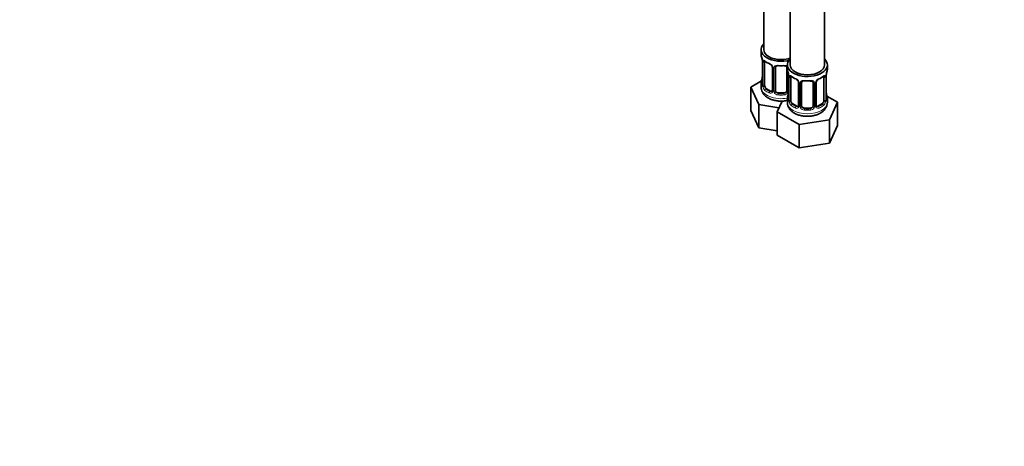
# Model space of a CAD drawing. Units: millimetres. Extents: x 0 to 1478, y 0 to 1758.
# Drawn here: x 789 to 1134, y 0 to 149 of the extents above; entities that cross this region are included whole.
import ezdxf
from ezdxf import colors
from ezdxf.entities.mleader import LeaderData, LeaderLine
from ezdxf.math import Vec2, Vec3

# ---------------------------------------------------------------- set-up
doc = ezdxf.new("R2010")
doc.units = ezdxf.units.MM
doc.layers.add('DV6_Défaut', color=7, linetype='Continuous')
doc.layers.add('Défaut', color=7, linetype='Continuous')

# ---------------------------------------------------------------- blocks, each defined once
blk = doc.blocks.new('_DOT')
at = {"color": 0}
blk.add_line((0, 0), (-1, 0), dxfattribs=at)
at = {"color": 0, "const_width": 0.333}
blk.add_lwpolyline([(-0.1665, 0, 1), (0.1665, 0, 1)], format="xyb", close=True, dxfattribs=at)
blk = doc.blocks.new('SE5')
at = {"layer": 'DV6_Défaut', "color": 7, "linetype": 'Continuous', "lineweight": 35}
for p, q in [((1049.45, 384.71), (1049.45, 138.58)), ((1058.65, 379.4), (1058.65, 133.27)), ((1070.65, 133.27), (1070.65, 379.4)), ((1048.45, 138.58), (1048.45, 137.11)), ((1048.9, 134.58), (1048.9, 126.52)), ((1049.66, 126.19), (1049.66, 134.25)), ((1052.4, 132.48), (1052.4, 124.41)), ((1053.45, 124.32), (1053.45, 132.38)), ((1057.45, 132.38), (1057.45, 124.32)), ((1057.65, 133.27), (1057.65, 131.8)), ((1071.65, 131.8), (1071.65, 133.27)), ((1048.62, 127.69), (1044.86, 125.52)), ((1058.1, 129.27), (1058.1, 121.21)), ((1058.85, 120.88), (1058.85, 128.94)), ((1070.44, 128.94), (1070.44, 120.88)), ((1071.2, 121.21), (1071.2, 129.27)), ((1044.86, 125.52), (1047.7, 119.4)), ((1044.86, 117.35), (1044.86, 125.52)), ((1048.45, 126.76), (1048.45, 125.51)), ((1051.78, 124.15), (1050.36, 124.96)), ((1061.59, 127.17), (1061.59, 119.1)), ((1062.65, 119.01), (1062.65, 127.08)), ((1066.65, 127.08), (1066.65, 119.01)), ((1067.7, 119.1), (1067.7, 127.17)), ((1055.78, 120.65), (1054.05, 116.93)), ((1056.45, 123.5), (1054.45, 123.5)), ((1057.65, 121.45), (1057.65, 120.21)), ((1075.24, 120.21), (1071.48, 122.39)), ((1071.65, 120.21), (1071.65, 121.45)), ((1044.86, 117.35), (1047.7, 111.24)), ((1047.7, 119.4), (1054.69, 118.32)), ((1047.7, 111.24), (1047.7, 119.4)), ((1060.97, 118.84), (1059.55, 119.65)), ((1065.65, 118.2), (1063.65, 118.2)), ((1069.74, 119.65), (1068.32, 118.84)), ((1072.4, 114.1), (1075.24, 120.21)), ((1075.24, 112.05), (1075.24, 120.21)), ((1054.05, 116.93), (1061.81, 112.46)), ((1054.05, 108.77), (1054.05, 116.93)), ((1061.81, 112.46), (1072.4, 114.1)), ((1072.4, 105.93), (1072.4, 114.1)), ((1047.7, 111.24), (1054.05, 110.25)), ((1061.81, 104.29), (1061.81, 112.46)), ((1072.4, 105.93), (1075.24, 112.05)), ((1054.05, 108.77), (1061.81, 104.29)), ((1061.81, 104.29), (1072.4, 105.93))]:
    blk.add_line(p, q, dxfattribs=at)
at = {"layer": 'DV6_Défaut', "color": 7, "linetype": 'Continuous', "lineweight": 18}
for p, q in [((1048.93, 134.5), (1048.93, 126.43)), ((1049.04, 126.28), (1049.04, 134.34)), ((1052.64, 132.26), (1052.64, 124.2)), ((1052.91, 124.14), (1052.91, 132.2)), ((1058, 130.12), (1058, 124.14)), ((1058.12, 129.19), (1058.12, 121.13)), ((1058.24, 120.97), (1058.24, 129.03)), ((1071.06, 129.03), (1071.06, 120.97)), ((1071.17, 121.13), (1071.17, 129.19)), ((1050.36, 124.96), (1050.13, 124.83)), ((1051.78, 124.15), (1051.55, 124.01)), ((1061.83, 126.96), (1061.83, 118.89)), ((1062.1, 118.83), (1062.1, 126.89)), ((1067.19, 126.89), (1067.19, 118.83)), ((1067.46, 118.89), (1067.46, 126.96)), ((1054.45, 123.5), (1054.45, 123.32)), ((1056.45, 123.5), (1056.45, 123.32)), ((1059.55, 119.65), (1059.33, 119.52)), ((1060.97, 118.84), (1060.74, 118.71)), ((1063.65, 118.2), (1063.65, 118.01)), ((1065.65, 118.2), (1065.65, 118.01)), ((1068.32, 118.84), (1068.55, 118.71)), ((1069.74, 119.65), (1069.97, 119.52))]:
    blk.add_line(p, q, dxfattribs=at)
at = {"layer": 'DV6_Défaut', "color": 7, "linetype": 'Continuous', "lineweight": 35}
for centre, radius, start, end in [((1034.28, 132.3), 14.86, 10.7478, 16.3941), ((1045.38, 134.46), 3.55, 0.6583, 9.9884), ((1054.07, 140.03), 6.9, 232.7291, 247.2008), ((1050.67, 131.96), 1.85, 27.9347, 66.8965), ((1051.87, 132.53), 0.524, 354.7099, 34.4742), ((1053.65, 132.51), 0.177, 129.0682, 188.5154), ((1043.47, 126.99), 14.86, 10.7478, 16.3941), ((1085.82, 126.99), 14.86, 163.606, 169.2521), ((1034.28, 131.56), 14.86, 343.6059, 349.2522), ((1046.36, 129.25), 2.54, 349.1536, 0.5895), ((1054.57, 129.15), 3.55, 0.6583, 9.9884), ((1063.26, 134.72), 6.9, 232.7291, 247.2008), ((1059.86, 126.65), 1.85, 27.9347, 66.8965), ((1061.06, 127.22), 0.524, 354.7099, 34.4742), ((1068.3, 127.2), 0.595, 147.8368, 183.0127), ((1069.4, 126.68), 1.81, 112.6274, 156.7003), ((1065.96, 134.85), 7.05, 292.9491, 307.121), ((1073.41, 129.32), 2.21, 169.3264, 180.9854), ((1047.92, 126.46), 0.984, 346.195, 3.4882), ((1052.14, 124.32), 0.244, 281.2667, 341.3134), ((1062.84, 127.2), 0.177, 129.0682, 188.5154), ((1043.47, 126.26), 14.86, 343.6059, 349.2522), ((1055.56, 123.95), 2.54, 349.1536, 0.5895), ((1057.11, 121.16), 0.984, 346.195, 3.4882), ((1072.23, 121.17), 1.03, 177.6232, 193.8655), ((1085.82, 126.26), 14.86, 190.7479, 196.394), ((1061.33, 119.01), 0.244, 281.2667, 341.3134), ((1067.95, 119.05), 0.244, 166.1703, 224.5965), ((1067.26, 120.37), 4.38, 296.0366, 357.9368)]:
    blk.add_arc(centre, radius, start, end, dxfattribs=at)
at = {"layer": 'DV6_Défaut', "color": 7, "linetype": 'Continuous', "lineweight": 18}
for centre, radius, start, end in [((1050.15, 134.38), 1.11, 160.4927, 182.2972), ((1050.34, 131.55), 2.5, 29.8198, 66.9998), ((1051.48, 132.24), 1.16, 1.0203, 28.275), ((1053.7, 132.21), 0.785, 144.9712, 180.8641), ((1059.34, 129.08), 1.11, 160.4927, 182.2972), ((1059.53, 126.25), 2.5, 29.8198, 66.9998), ((1060.67, 126.94), 1.16, 1.0203, 28.275), ((1068.62, 126.94), 1.16, 151.7186, 178.9861), ((1069.76, 126.25), 2.5, 113.0004, 150.18), ((1069.95, 129.08), 1.1, 357.6841, 19.526), ((1074.72, 129.15), 3.55, 170.0079, 179.3454), ((1047.64, 126.39), 1.29, 343.3385, 1.8084), ((1051.94, 126.3), 2.89, 180.5093, 191.9483), ((1051.4, 126.06), 2.32, 188.7542, 226.8152), ((1051.83, 124.7), 0.746, 247.8303, 299.9721), ((1051.86, 124.19), 0.779, 325.2937, 1.0277), ((1054.01, 124.15), 1.1, 180.837, 209.4908), ((1056.9, 124.15), 1.1, 330.5042, 359.168), ((1062.89, 126.9), 0.785, 144.9712, 180.8641), ((1066.4, 126.9), 0.785, 359.1311, 35.0336), ((1051.75, 124.36), 0.972, 242.8666, 320.2121), ((1054.54, 124.48), 1.72, 210.2871, 265.0453), ((1054.63, 124.52), 1.21, 206.8319, 261.5389), ((1056.28, 124.51), 1.2, 278.249, 333.3802), ((1056.37, 124.48), 1.72, 274.9548, 329.7127), ((1056.83, 121.09), 1.29, 343.3385, 1.8084), ((1061.13, 120.99), 2.89, 180.5093, 191.9483), ((1068.16, 120.99), 2.89, 348.0493, 359.4931), ((1072.46, 121.09), 1.29, 178.1771, 196.676), ((1060.59, 120.75), 2.32, 188.7542, 226.8152), ((1060.95, 119.06), 0.972, 242.8666, 320.2121), ((1061.02, 119.4), 0.746, 247.8303, 299.9721), ((1061.05, 118.88), 0.779, 325.2937, 1.0277), ((1063.2, 118.84), 1.1, 180.837, 209.4908), ((1063.73, 119.17), 1.72, 210.2871, 265.0453), ((1063.82, 119.21), 1.21, 206.8319, 261.5389), ((1065.47, 119.2), 1.2, 278.249, 333.3802), ((1065.56, 119.17), 1.72, 274.9548, 329.7127), ((1066.09, 118.84), 1.1, 330.5042, 359.168), ((1068.24, 118.88), 0.779, 178.9659, 214.7127), ((1068.35, 119.06), 0.972, 219.7872, 297.134), ((1068.27, 119.38), 0.735, 239.5341, 292.8078), ((1068.7, 120.75), 2.32, 313.1842, 351.2464)]:
    blk.add_arc(centre, radius, start, end, dxfattribs=at)
at = {"layer": 'DV6_Défaut', "color": 7, "linetype": 'Continuous', "lineweight": 35}
for centre, major_axis, ratio, start_param, end_param in [((1055.45, 138.58), (7, 0), 0.57735, 2.600493, 5.185947), ((1055.45, 138.58), (6, 0), 0.57735, 3.141593, 5.273426), ((1055.45, 137.11), (7, 0), 0.57735, 3.141593, 3.293694), ((1049.3, 134.58), (0.4, 0), 0.57735, 3.141591, 3.513239), ((1050.36, 133.84), (-0.5, 0.866), 0.57735, 0.338885, 0.785398), ((1064.65, 133.27), (7, 0), 0.57735, 2.600493, 6.283185), ((1064.65, 133.27), (7, 0), 0.57735, 0, 0.5411), ((1054.45, 132.38), (-1, 0), 0.816497, 6.159149, 6.283185), ((1053.19, 132.88), (-0.332, 0.222), 0.641506, 3.139431, 3.472604), ((1054.45, 133.34), (0.035, 0.398), 0.123712, 2.191761, 3.762557), ((1055.45, 136.78), (6.6, 0), 0.57735, 4.560288, 4.86449), ((1056.45, 133.34), (-0.035, 0.398), 0.123712, 2.520628, 3.126746), ((1064.65, 131.8), (7, 0), 0.57735, 3.141593, 3.293694), ((1064.65, 133.27), (6, 0), 0.57735, 3.141593, 6.283185), ((1064.65, 131.8), (-7, 0), 0.57735, 2.989492, 3.141593), ((1058.5, 129.27), (0.4, 0), 0.57735, 3.141591, 3.513239), ((1059.55, 128.53), (-0.5, 0.866), 0.57735, 0.338885, 0.785398), ((1062.38, 127.57), (-0.332, 0.222), 0.641506, 3.139431, 3.472604), ((1063.65, 128.03), (0.035, 0.398), 0.123712, 2.191761, 3.762557), ((1064.65, 131.47), (6.6, 0), 0.57735, 4.560288, 4.86449), ((1065.65, 128.03), (-0.035, 0.398), 0.123712, 2.520628, 3.126746), ((1068.55, 128.73), (-0.156, 0.368), 0.483207, 3.116404, 3.142101), ((1069.97, 129.54), (-0.247, 0.314), 0.658162, 3.118526, 3.140992), ((1069.74, 128.53), (-0.5, -0.866), 0.57735, -3.480478, -3.364001), ((1069.74, 128.53), (0.5, 0.866), 0.57735, 5.497787, 5.9443), ((1070.8, 129.27), (-0.4, 0), 0.57735, 3.141593, 3.167282), ((1070.85, 129.84), (-0.395, 0.063), 0.166114, 2.853764, 3.166433), ((1055.45, 126.76), (7, 0), 0.57735, 2.989492, 3.293694), ((1050.36, 125.78), (-0.5, 0.866), 0.57735, 0.785398, 1.231911), ((1050.36, 125.78), (0.5, -0.866), 0.57735, 4.373504, 5.497787), ((1051.78, 124.96), (-0.5, 0.866), 0.57735, 2.356194, 3.141593), ((1052.8, 124.41), (0.4, 0), 0.57735, 3.119155, 3.141593), ((1054.45, 124.32), (1, 0), 0.816497, 3.141593, 3.588106), ((1056.45, 124.32), (1, 0), 0.816497, 5.836672, 6.283185), ((1063.65, 127.08), (-1, 0), 0.816497, 6.159149, 6.283185), ((1054.45, 124.32), (-1, 0), 0.816497, 0.446513, 1.570796), ((1055.45, 127.08), (-6.6, 0), 0.57735, 1.418695, 1.722897), ((1056.45, 124.32), (1, 0), 0.816497, 4.712389, 5.836672), ((1064.65, 121.45), (7, 0), 0.57735, 2.989492, 3.293694), ((1059.55, 120.47), (-0.5, 0.866), 0.57735, 0.785398, 1.231911), ((1069.74, 120.47), (0.5, 0.866), 0.57735, 5.051274, 5.497787), ((1070.85, 123.41), (-0.395, -0.063), 0.166114, 2.62932, 3.429422), ((1064.65, 121.45), (-7, 0), 0.57735, 2.989492, 3.293694), ((1059.55, 120.47), (0.5, -0.866), 0.57735, 4.373504, 5.497787), ((1060.97, 119.65), (-0.5, 0.866), 0.57735, 2.356194, 3.141593), ((1061.99, 119.1), (0.4, 0), 0.57735, 3.119155, 3.141593), ((1063.65, 119.01), (1, 0), 0.816497, 3.141593, 3.588106), ((1063.65, 119.01), (-1, 0), 0.816497, 0.446513, 1.570796), ((1064.65, 121.78), (-6.6, 0), 0.57735, 1.418695, 1.722897), ((1065.65, 119.01), (1, 0), 0.816497, 4.712389, 5.836672), ((1065.65, 119.01), (1, 0), 0.816497, 5.836672, 6.283185), ((1068.32, 119.65), (0.5, 0.866), 0.57735, 3.197024, 3.926991), ((1069.74, 120.47), (0.5, 0.866), 0.57735, 3.926991, 5.051274)]:
    blk.add_ellipse(centre, major_axis=major_axis, ratio=ratio, start_param=start_param, end_param=end_param, dxfattribs=at)
at = {"layer": 'DV6_Défaut', "color": 7, "linetype": 'Continuous', "lineweight": 18}
for centre, major_axis, ratio, start_param, end_param in [((1049.41, 134.43), (0.4, 0), 0.57735, 3.555344, 5.371005), ((1049.47, 134.85), (0.373, -0.146), 0.85055, 3.855675, 5.740852), ((1055.45, 137.11), (-7, 0), 0.57735, 0.633297, 0.937499), ((1050.13, 134.85), (0.247, 0.314), 0.658162, 2.44473, 3.142139), ((1051.55, 134.04), (0.156, 0.368), 0.483207, 2.29088, 3.158554), ((1052.67, 133), (0.359, 0.176), 0.358003, 3.118513, 4.05706), ((1052.8, 132.48), (0.4, 0), 0.57735, 3.123381, 4.298637), ((1053.06, 132.41), (0.4, 0), 0.57735, 4.340743, 6.156403), ((1053.19, 132.88), (-0.332, 0.222), 0.641506, 1.587428, 3.139431), ((1055.45, 137.11), (-7, 0), 0.57735, 1.418695, 1.722897), ((1056.45, 133.34), (-0.035, 0.398), 0.123712, 3.126746, 4.091425), ((1057.72, 132.88), (0.332, 0.222), 0.641506, 3.143906, 4.111274), ((1057.85, 132.41), (-0.4, 0), 0.57735, 0.126783, 1.034445), ((1048.93, 127.34), (0.387, -0.103), 0.80707, 1.846723, 3.352676), ((1055.45, 127.08), (6.6, 0), 0.57735, 3.017713, 3.265472), ((1049.25, 128.71), (0.395, -0.063), 0.166114, 3.169222, 3.653865), ((1058.6, 129.12), (0.4, 0), 0.57735, 3.555344, 5.371005), ((1058.66, 129.54), (0.373, -0.146), 0.85055, 3.855675, 5.740852), ((1064.65, 131.8), (-7, 0), 0.57735, 0.633297, 0.937499), ((1059.33, 129.54), (0.247, 0.314), 0.658162, 2.44473, 3.142139), ((1060.74, 128.73), (0.156, 0.368), 0.483207, 2.29088, 3.158554), ((1061.86, 127.7), (0.359, 0.176), 0.358003, 3.118513, 4.05706), ((1064.65, 131.8), (-7, 0), 0.57735, 1.418695, 1.722897), ((1065.65, 128.03), (-0.035, 0.398), 0.123712, 3.126746, 4.091425), ((1067.43, 127.7), (-0.359, 0.176), 0.358003, 2.226125, 3.156573), ((1068.55, 128.73), (-0.156, 0.368), 0.483207, 3.142101, 3.992305), ((1064.65, 131.8), (7, 0), 0.57735, 5.345686, 5.649888), ((1069.97, 129.54), (-0.247, 0.314), 0.658162, 3.140992, 3.838456), ((1070.63, 129.54), (-0.373, -0.146), 0.85055, 0.542333, 2.42751), ((1070.69, 129.12), (-0.4, 0), 0.57735, 0.912181, 2.727841), ((1070.8, 129.27), (-0.4, 0), 0.57735, 2.769946, 3.141593), ((1055.45, 125.51), (7, 0), 0.57735, 3.141593, 5.032612), ((1048.93, 126.18), (-0.387, -0.103), 0.80707, 4.501306, 6.072102), ((1049.25, 126.1), (0.381, -0.123), 0.86268, 3.126176, 3.728142), ((1049.3, 126.52), (0.4, 0), 0.57735, 3.141593, 3.513239), ((1049.41, 126.37), (-0.4, 0), 0.57735, 0.413752, 2.229412), ((1049.47, 125.8), (-0.392, -0.078), 0.178244, 0.357599, 2.242775), ((1050.13, 124.5), (-0.247, -0.314), 0.658162, 4.015526, 5.586322), ((1055.45, 126.76), (-7, 0), 0.57735, 0.633297, 0.937499), ((1055.45, 127.08), (-6.6, 0), 0.57735, 0.633297, 0.937499), ((1051.55, 123.69), (-0.156, -0.368), 0.483207, 3.861676, 5.432473), ((1052.67, 123.95), (0.333, -0.222), 0.670791, 3.119306, 4.652076), ((1052.8, 124.41), (0.4, 0), 0.57735, 3.141593, 4.298637), ((1053.06, 124.35), (-0.4, 0), 0.57735, 1.19915, 3.01481), ((1057.85, 124.35), (0.4, 0), 0.57735, 3.268375, 5.084035), ((1061.99, 127.17), (0.4, 0), 0.57735, 3.123381, 4.298637), ((1062.25, 127.11), (0.4, 0), 0.57735, 4.340743, 6.156403), ((1062.38, 127.57), (-0.332, 0.222), 0.641506, 1.587428, 3.139431), ((1066.91, 127.57), (0.332, 0.222), 0.641506, 3.143906, 4.695758), ((1067.04, 127.11), (-0.4, 0), 0.57735, 0.126783, 1.942443), ((1067.3, 127.17), (-0.4, 0), 0.57735, 1.984548, 3.158508), ((1053.19, 123.83), (-0.355, -0.185), 0.387288, 0.98259, 2.867767), ((1054.45, 122.99), (-0.035, -0.398), 0.123712, 3.762557, 5.333353), ((1055.45, 126.76), (7, 0), 0.57735, 4.560288, 4.86449), ((1056.45, 122.99), (0.035, -0.398), 0.123712, 0.949832, 2.520628), ((1057.72, 123.83), (0.355, -0.185), 0.387288, 3.415419, 5.300595), ((1058.12, 122.03), (0.387, -0.103), 0.80707, 1.846723, 3.352676), ((1058.12, 120.87), (-0.387, -0.103), 0.80707, 4.501306, 6.072102), ((1064.65, 121.78), (6.6, 0), 0.57735, 3.017713, 3.265472), ((1058.45, 120.79), (0.381, -0.123), 0.86268, 3.126176, 3.728142), ((1058.45, 123.41), (0.395, -0.063), 0.166114, 3.169222, 3.653865), ((1058.5, 121.21), (0.4, 0), 0.57735, 3.141593, 3.513239), ((1058.6, 121.06), (-0.4, 0), 0.57735, 0.413752, 2.229412), ((1070.69, 121.06), (0.4, 0), 0.57735, 4.053773, 5.869434), ((1070.8, 121.21), (-0.4, 0), 0.57735, 2.769946, 3.141593), ((1071.17, 120.87), (0.387, -0.103), 0.80707, 0.211083, 1.781879), ((1071.17, 122.03), (-0.387, -0.103), 0.80707, 2.93051, 4.436462), ((1064.65, 121.78), (-6.6, 0), 0.57735, 3.017713, 3.265472), ((1070.85, 120.79), (-0.381, -0.123), 0.86268, 2.555043, 3.156874), ((1064.65, 120.21), (7, 0), 0.57735, 3.141593, 6.283185), ((1058.66, 120.49), (-0.392, -0.078), 0.178244, 0.357599, 2.242775), ((1059.33, 119.2), (-0.247, -0.314), 0.658162, 4.015526, 5.586322), ((1064.65, 121.45), (-7, 0), 0.57735, 0.633297, 0.937499), ((1064.65, 121.78), (-6.6, 0), 0.57735, 0.633297, 0.937499), ((1060.74, 118.38), (-0.156, -0.368), 0.483207, 3.861676, 5.432473), ((1061.86, 118.65), (0.333, -0.222), 0.670791, 3.119306, 4.652076), ((1061.99, 119.1), (0.4, 0), 0.57735, 3.141593, 4.298637), ((1062.25, 119.04), (-0.4, 0), 0.57735, 1.19915, 3.01481), ((1062.38, 118.52), (-0.355, -0.185), 0.387288, 0.98259, 2.867767), ((1063.65, 117.68), (-0.035, -0.398), 0.123712, 3.762557, 5.333353), ((1064.65, 121.45), (7, 0), 0.57735, 4.560288, 4.86449), ((1065.65, 117.68), (0.035, -0.398), 0.123712, 0.949832, 2.520628), ((1066.91, 118.52), (0.355, -0.185), 0.387288, 3.415419, 5.300595), ((1067.04, 119.04), (0.4, 0), 0.57735, 3.268375, 5.084035), ((1067.3, 119.1), (-0.4, 0), 0.57735, 1.984548, 3.141593), ((1067.43, 118.65), (-0.333, -0.222), 0.670791, 1.631109, 3.516286), ((1064.65, 121.78), (6.6, 0), 0.57735, 5.345686, 5.649888), ((1068.55, 118.38), (0.156, -0.368), 0.483207, 0.850713, 2.421509), ((1064.65, 121.45), (7, 0), 0.57735, 5.345686, 5.649888), ((1069.97, 119.2), (0.247, -0.314), 0.658162, 0.696863, 2.267659), ((1070.63, 120.49), (0.392, -0.078), 0.178244, 4.04041, 5.925586)]:
    blk.add_ellipse(centre, major_axis=major_axis, ratio=ratio, start_param=start_param, end_param=end_param, dxfattribs=at)
for points, knots in [([(1049.11, 134.75), (1049.13, 134.82), (1049.17, 134.87), (1049.26, 134.92), (1049.31, 134.94), (1049.43, 134.93), (1049.5, 134.9), (1049.65, 134.83), (1049.73, 134.78), (1049.81, 134.72)], [0, 0, 0, 0, 0.25, 0.25, 0.5, 0.5, 0.75, 0.75, 1, 1, 1, 1]), ([(1053.05, 132.66), (1053.12, 132.75), (1053.2, 132.82), (1053.38, 132.95), (1053.49, 133), (1053.73, 133.07), (1053.85, 133.1), (1054.12, 133.12), (1054.25, 133.12), (1054.39, 133.11)], [0, 0, 0, 0, 0.25, 0.25, 0.5, 0.5, 0.75, 0.75, 1, 1, 1, 1]), ([(1056.51, 133.11), (1056.65, 133.12), (1056.79, 133.12), (1057.05, 133.1), (1057.18, 133.07), (1057.41, 133), (1057.52, 132.95), (1057.63, 132.88), (1057.65, 132.86), (1057.66, 132.85)], [0, 0, 0, 0, 0.315264, 0.315264, 0.630529, 0.630529, 0.945793, 0.945793, 1, 1, 1, 1]), ([(1058.3, 129.45), (1058.33, 129.51), (1058.36, 129.56), (1058.45, 129.62), (1058.51, 129.63), (1058.63, 129.62), (1058.69, 129.6), (1058.84, 129.53), (1058.92, 129.47), (1059, 129.41)], [0, 0, 0, 0, 0.25, 0.25, 0.5, 0.5, 0.75, 0.75, 1, 1, 1, 1]), ([(1062.25, 127.35), (1062.31, 127.44), (1062.39, 127.52), (1062.58, 127.64), (1062.68, 127.69), (1062.92, 127.77), (1063.05, 127.79), (1063.31, 127.82), (1063.45, 127.82), (1063.59, 127.81)], [0, 0, 0, 0, 0.25, 0.25, 0.5, 0.5, 0.75, 0.75, 1, 1, 1, 1]), ([(1065.71, 127.81), (1065.85, 127.82), (1065.98, 127.82), (1066.24, 127.79), (1066.37, 127.77), (1066.61, 127.69), (1066.71, 127.64), (1066.9, 127.52), (1066.98, 127.44), (1067.05, 127.35)], [0, 0, 0, 0, 0.25, 0.25, 0.5, 0.5, 0.75, 0.75, 1, 1, 1, 1]), ([(1070.29, 129.41), (1070.37, 129.47), (1070.45, 129.52), (1070.6, 129.6), (1070.66, 129.62), (1070.78, 129.63), (1070.84, 129.62), (1070.93, 129.56), (1070.96, 129.51), (1070.99, 129.45)], [0, 0, 0, 0, 0.25, 0.25, 0.5, 0.5, 0.75, 0.75, 1, 1, 1, 1]), ([(1048.88, 126.02), (1048.85, 125.96), (1048.83, 125.91), (1048.77, 125.86), (1048.73, 125.85), (1048.67, 125.88), (1048.64, 125.91), (1048.58, 126), (1048.56, 126.07), (1048.53, 126.15)], [0, 0, 0, 0, 0.25, 0.25, 0.5, 0.5, 0.75, 0.75, 1, 1, 1, 1]), ([(1049.72, 125.79), (1049.74, 125.7), (1049.76, 125.6), (1049.81, 125.41), (1049.83, 125.32), (1049.94, 125.07), (1050.03, 124.92), (1050.13, 124.83)], [0, 0, 0, 0, 0.25, 0.25, 0.5, 0.5, 1, 1, 1, 1]), ([(1058.07, 120.71), (1058.05, 120.65), (1058.02, 120.61), (1057.96, 120.55), (1057.93, 120.55), (1057.86, 120.57), (1057.83, 120.6), (1057.77, 120.69), (1057.75, 120.76), (1057.73, 120.84)], [0, 0, 0, 0, 0.25, 0.25, 0.5, 0.5, 0.75, 0.75, 1, 1, 1, 1]), ([(1071.56, 120.84), (1071.54, 120.76), (1071.52, 120.69), (1071.46, 120.6), (1071.43, 120.57), (1071.37, 120.55), (1071.33, 120.55), (1071.27, 120.6), (1071.24, 120.65), (1071.22, 120.71)], [0, 0, 0, 0, 0.25, 0.25, 0.5, 0.5, 0.75, 0.75, 1, 1, 1, 1]), ([(1058.92, 120.49), (1058.93, 120.39), (1058.95, 120.29), (1059, 120.11), (1059.03, 120.02), (1059.13, 119.76), (1059.22, 119.62), (1059.33, 119.52)], [0, 0, 0, 0, 0.25, 0.25, 0.5, 0.5, 1, 1, 1, 1]), ([(1069.97, 119.52), (1070.02, 119.57), (1070.07, 119.63), (1070.16, 119.77), (1070.2, 119.85), (1070.3, 120.1), (1070.35, 120.29), (1070.37, 120.49)], [0, 0, 0, 0, 0.25, 0.25, 0.5, 0.5, 1, 1, 1, 1])]:
    blk.add_open_spline(points, degree=3, knots=knots, dxfattribs=at)
at = {"layer": 'DV6_Défaut', "color": 7, "linetype": 'Continuous', "lineweight": 35}
for points, knots in [([(1049.7, 134.65), (1049.7, 134.65), (1049.71, 134.65), (1049.77, 134.62), (1049.85, 134.56), (1049.89, 134.53)], [0, 0, 0, 0, 0.164736, 0.619429, 1, 1, 1, 1]), ([(1054.45, 133.01), (1054.36, 133.03), (1054.26, 133.03), (1054.08, 133.02), (1054, 133), (1053.76, 132.93), (1053.63, 132.85), (1053.55, 132.74)], [0, 0, 0, 0, 0.25, 0.25, 0.5, 0.5, 1, 1, 1, 1]), ([(1056.49, 132.94), (1056.52, 132.94), (1056.66, 132.96), (1056.93, 132.93), (1057.21, 132.83), (1057.35, 132.72), (1057.39, 132.64), (1057.4, 132.62)], [0, 0, 0, 0, 0.069222, 0.344713, 0.624086, 0.902163, 1, 1, 1, 1]), ([(1058.9, 129.34), (1058.9, 129.34), (1058.9, 129.34), (1058.96, 129.32), (1059.04, 129.26), (1059.08, 129.23)], [0, 0, 0, 0, 0.164736, 0.619429, 1, 1, 1, 1]), ([(1063.65, 127.71), (1063.55, 127.72), (1063.46, 127.72), (1063.28, 127.71), (1063.19, 127.7), (1062.96, 127.63), (1062.83, 127.55), (1062.74, 127.43)], [0, 0, 0, 0, 0.25, 0.25, 0.5, 0.5, 1, 1, 1, 1]), ([(1065.68, 127.63), (1065.71, 127.63), (1065.86, 127.65), (1066.13, 127.62), (1066.4, 127.52), (1066.55, 127.41), (1066.58, 127.34), (1066.59, 127.31)], [0, 0, 0, 0, 0.069222, 0.344713, 0.624086, 0.902163, 1, 1, 1, 1]), ([(1070.21, 129.22), (1070.23, 129.24), (1070.3, 129.3), (1070.37, 129.33), (1070.4, 129.34), (1070.4, 129.34)], [0, 0, 0, 0, 0.169513, 0.659744, 1, 1, 1, 1]), ([(1048.47, 125.47), (1048.49, 125.17), (1048.52, 124.61), (1048.87, 123.73), (1049.43, 122.91), (1050.19, 122.18), (1051.16, 121.57), (1052.3, 121.09), (1053.58, 120.76), (1054.94, 120.61), (1056.32, 120.63), (1057.21, 120.76), (1057.65, 120.86)], [0, 0, 0, 0, 0.07713, 0.168446, 0.260472, 0.356739, 0.459006, 0.566109, 0.674764, 0.783113, 0.891327, 1, 1, 1, 1]), ([(1048.87, 126.23), (1048.87, 126.22), (1048.87, 126.21), (1048.87, 126.2), (1048.87, 126.2)], [0, 0, 0, 0, 0.571281, 1, 1, 1, 1]), ([(1058.07, 120.93), (1058.06, 120.92), (1058.06, 120.9), (1058.06, 120.9), (1058.06, 120.9)], [0, 0, 0, 0, 0.5712805, 1, 1, 1, 1]), ([(1071.23, 120.9), (1071.23, 120.9), (1071.23, 120.9), (1071.23, 120.91), (1071.23, 120.92)], [0, 0, 0, 0, 0.524283, 1, 1, 1, 1]), ([(1057.68, 120.15), (1057.68, 119.91), (1057.69, 119.4), (1058, 118.54), (1058.53, 117.71), (1059.26, 116.97), (1060.2, 116.34), (1061.32, 115.84), (1062.59, 115.49), (1063.94, 115.31), (1065.31, 115.31), (1066.67, 115.49), (1067.93, 115.83), (1068.77, 116.2), (1069.13, 116.41), (1069.18, 116.43)], [0, 0, 0, 0, 0.052167, 0.127708, 0.203356, 0.282153, 0.365828, 0.453776, 0.543416, 0.63286, 0.722131, 0.811819, 0.902469, 0.989073, 1, 1, 1, 1])]:
    blk.add_open_spline(points, degree=3, knots=knots, dxfattribs=at)
for points in [[(1057.38, 132.65), (1057.42, 132.62), (1057.44, 132.54), (1057.44, 132.41)], [(1052.39, 124.42), (1052.4, 124.29), (1052.37, 124.22), (1052.33, 124.19)], [(1066.57, 127.34), (1066.61, 127.32), (1066.63, 127.24), (1066.63, 127.1)], [(1061.59, 119.11), (1061.59, 118.99), (1061.57, 118.91), (1061.52, 118.88)], [(1067.89, 118.75), (1067.87, 118.75), (1067.84, 118.79), (1067.78, 118.88)]]:
    blk.add_open_spline(points, degree=3, dxfattribs=at)
at = {"layer": 'DV6_Défaut', "color": 7, "linetype": 'Continuous', "lineweight": 18}
for points in [[(1058.99, 129.36), (1058.96, 129.35), (1058.93, 129.31), (1058.92, 129.25)], [(1070.37, 129.25), (1070.37, 129.28), (1070.35, 129.31), (1070.34, 129.32)]]:
    blk.add_open_spline(points, degree=3, dxfattribs=at)

msp = doc.modelspace()

# ---------------------------------------------------------------- block references
at = {"layer": 'Défaut'}
msp.add_blockref('SE5', (0, 0), dxfattribs=at)

# ---------------------------------------------------------------- leaders
at = {"layer": 'Défaut', "color": 7, "linetype": 'Continuous', "lineweight": 18}
ml = msp.add_multileader_mtext('Standard', dxfattribs=at)
ml.set_content('{\\pxsm0.9;\\fSolid Edge ISO|b1||i0||c0|p34;\\W1.;22/02/2022\\P}', color=256)
ml.set_leader_properties()
ml.set_arrow_properties(name='DOT')
ml.build(insert=Vec2(0, 0))
ml.multileader.update_dxf_attribs({"leader_type": 0, "dogleg_length": 0, "arrow_head_size": 12})
ctx = ml.context
ctx.base_point, ctx.char_height, ctx.arrow_head_size, ctx.landing_gap_size = Vec3(1390.41, 1750.71), 12, 12, 4.2
notes = []
notes.append((ctx, [(0, (0, 0, 0), (0, 0), (1, 0), 1, [])]))
ctx.mtext.insert = Vec3(1392.41, 1756.83)
for ctx, leaders in notes:
    for number, flags, end, landing, length, lines in leaders:
        leader = LeaderData()
        leader.index, (leader.has_last_leader_line, leader.has_dogleg_vector, leader.attachment_direction) = number, flags
        leader.last_leader_point, leader.dogleg_vector, leader.dogleg_length = Vec3(end), Vec3(landing), length
        for number, points, colour, breaks in lines:
            line = LeaderLine()
            line.index, line.vertices, line.color, line.breaks = number, Vec3.list(points), colors.encode_raw_color(colour), breaks
            leader.lines.append(line)
        ctx.leaders.append(leader)

doc.saveas('drawing.dxf')
